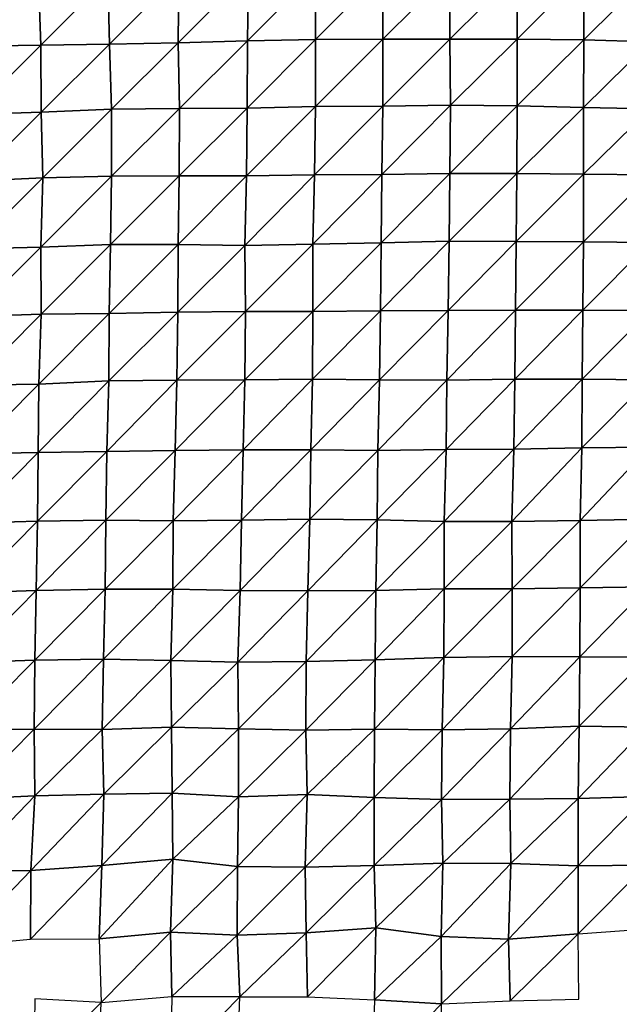
# Model space of a CAD drawing. Units: metres. Extents: x -244 to 248, y -201 to 199.
# Drawn here: x -30 to -11, y -57 to -27 of the extents above; entities that cross this region are included whole.
import ezdxf

# ---------------------------------------------------------------- set-up
doc = ezdxf.new("R2010")
doc.units = ezdxf.units.M

msp = doc.modelspace()

# ---------------------------------------------------------------- linework, layer by layer
at = {"layer": '1'}
for points in [[(-27.4742, -25.2585, -1734.8601), (-27.4278, -27.3172, -1731.7667), (-25.2546, -25.1527, -1727.3484)], [(-25.2546, -25.1527, -1727.3484), (-27.4278, -27.3172, -1731.7667), (-25.2767, -27.2727, -1728.8766)], [(-25.2546, -25.1527, -1727.3484), (-25.2767, -27.2727, -1728.8766), (-23.0786, -25.0751, -1721.8523)], [(-23.0786, -25.0751, -1721.8523), (-25.2767, -27.2727, -1728.8766), (-23.1157, -27.2083, -1724.6742)], [(-23.0786, -25.0751, -1721.8523), (-23.1157, -27.2083, -1724.6742), (-20.976, -25.0696, -1721.5081)], [(-20.976, -25.0696, -1721.5081), (-23.1157, -27.2083, -1724.6742), (-20.9841, -27.1693, -1722.144)], [(-20.976, -25.0696, -1721.5081), (-20.9841, -27.1693, -1722.144), (-18.8658, -25.0529, -1720.3621)], [(-18.8658, -25.0529, -1720.3621), (-20.9841, -27.1693, -1722.144), (-18.8769, -27.1567, -1721.3597)], [(-18.8658, -25.0529, -1720.3621), (-18.8769, -27.1567, -1721.3597), (-16.7775, -25.0647, -1721.2544)], [(-16.7775, -25.0647, -1721.2544), (-18.8769, -27.1567, -1721.3597), (-16.781, -27.1591, -1721.5586)], [(-16.7775, -25.0647, -1721.2544), (-16.781, -27.1591, -1721.5586), (-14.6794, -25.0632, -1721.1935)], [(-14.6794, -25.0632, -1721.1935), (-16.781, -27.1591, -1721.5586), (-14.6855, -27.1631, -1721.8649)], [(-14.6794, -25.0632, -1721.1935), (-14.6855, -27.1631, -1721.8649), (-12.5816, -25.0617, -1721.1292)], [(-12.5816, -25.0617, -1721.1292), (-14.6855, -27.1631, -1721.8649), (-12.5958, -27.1808, -1723.0712)], [(-12.5816, -25.0617, -1721.1292), (-12.5958, -27.1808, -1723.0712), (-10.4976, -25.0926, -1723.37)], [(-10.4976, -25.0926, -1723.37), (-12.5958, -27.1808, -1723.0712), (-10.5211, -27.2444, -1727.3024)], [(-31.7209, -25.2744, -1735.8995), (-31.7203, -27.38, -1735.8225), (-29.6431, -25.3059, -1738.1986)], [(-29.6431, -25.3059, -1738.1986), (-31.7203, -27.38, -1735.8225), (-29.5761, -27.3527, -1734.0647)], [(-29.6431, -25.3059, -1738.1986), (-29.5761, -27.3527, -1734.0647), (-27.4742, -25.2585, -1734.8601)], [(-27.4742, -25.2585, -1734.8601), (-29.5761, -27.3527, -1734.0647), (-27.4278, -27.3172, -1731.7667)], [(-31.7203, -27.38, -1735.8225), (-31.7482, -29.5121, -1737.3755), (-29.5761, -27.3527, -1734.0647)], [(-29.5761, -27.3527, -1734.0647), (-31.7482, -29.5121, -1737.3755), (-29.5632, -29.4439, -1733.2385)], [(-29.5761, -27.3527, -1734.0647), (-29.5632, -29.4439, -1733.2385), (-27.4278, -27.3172, -1731.7667)], [(-27.4278, -27.3172, -1731.7667), (-29.5632, -29.4439, -1733.2385), (-27.3645, -29.3506, -1727.5597)], [(-27.4278, -27.3172, -1731.7667), (-27.3645, -29.3506, -1727.5597), (-25.2767, -27.2727, -1728.8766)], [(-25.2767, -27.2727, -1728.8766), (-27.3645, -29.3506, -1727.5597), (-25.2394, -29.3272, -1726.1719)], [(-25.2767, -27.2727, -1728.8766), (-25.2394, -29.3272, -1726.1719), (-23.1157, -27.2083, -1724.6742)], [(-23.1157, -27.2083, -1724.6742), (-25.2394, -29.3272, -1726.1719), (-23.1274, -29.3162, -1725.5365)], [(-23.1157, -27.2083, -1724.6742), (-23.1274, -29.3162, -1725.5365), (-20.9841, -27.1693, -1722.144)], [(-20.9841, -27.1693, -1722.144), (-23.1274, -29.3162, -1725.5365), (-20.9875, -29.2639, -1722.3768)], [(-20.9841, -27.1693, -1722.144), (-20.9875, -29.2639, -1722.3768), (-18.8769, -27.1567, -1721.3597)], [(-18.8769, -27.1567, -1721.3597), (-20.9875, -29.2639, -1722.3768), (-18.8812, -29.2523, -1721.7019)], [(-18.8769, -27.1567, -1721.3597), (-18.8812, -29.2523, -1721.7019), (-16.781, -27.1591, -1721.5586)], [(-16.781, -27.1591, -1721.5586), (-18.8812, -29.2523, -1721.7019), (-16.7694, -29.2281, -1720.2566)], [(-16.781, -27.1591, -1721.5586), (-16.7694, -29.2281, -1720.2566), (-14.6855, -27.1631, -1721.8649)], [(-14.6855, -27.1631, -1721.8649), (-16.7694, -29.2281, -1720.2566), (-14.6812, -29.2439, -1721.2633)], [(-14.6855, -27.1631, -1721.8649), (-14.6812, -29.2439, -1721.2633), (-12.5958, -27.1808, -1723.0712)], [(-12.5958, -27.1808, -1723.0712), (-14.6812, -29.2439, -1721.2633), (-12.6059, -29.2951, -1724.4358)], [(-12.5958, -27.1808, -1723.0712), (-12.6059, -29.2951, -1724.4358), (-10.5211, -27.2444, -1727.3024)], [(-10.5211, -27.2444, -1727.3024), (-12.6059, -29.2951, -1724.4358), (-10.5192, -29.335, -1726.9055)], [(-18.8812, -29.2523, -1721.7019), (-18.909, -31.3879, -1724.2804), (-16.7694, -29.2281, -1720.2566)], [(-16.7694, -29.2281, -1720.2566), (-18.909, -31.3879, -1724.2804), (-16.7909, -31.3559, -1722.4869)], [(-16.7694, -29.2281, -1720.2566), (-16.7909, -31.3559, -1722.4869), (-14.6812, -29.2439, -1721.2633)], [(-31.7482, -29.5121, -1737.3755), (-31.7322, -31.6042, -1736.4286), (-29.5632, -29.4439, -1733.2385)], [(-29.5632, -29.4439, -1733.2385), (-31.7322, -31.6042, -1736.4286), (-29.5123, -31.4927, -1730.0906)], [(-29.5632, -29.4439, -1733.2385), (-29.5123, -31.4927, -1730.0906), (-27.3645, -29.3506, -1727.5597)], [(-27.3645, -29.3506, -1727.5597), (-29.5123, -31.4927, -1730.0906), (-27.3649, -31.4475, -1727.5432)], [(-27.3645, -29.3506, -1727.5597), (-27.3649, -31.4475, -1727.5432), (-25.2394, -29.3272, -1726.1719)], [(-25.2394, -29.3272, -1726.1719), (-27.3649, -31.4475, -1727.5432), (-25.2443, -31.428, -1726.4684)], [(-25.2394, -29.3272, -1726.1719), (-25.2443, -31.428, -1726.4684), (-23.1274, -29.3162, -1725.5365)], [(-23.1274, -29.3162, -1725.5365), (-25.2443, -31.428, -1726.4684), (-23.1457, -31.435, -1726.9011)], [(-23.1274, -29.3162, -1725.5365), (-23.1457, -31.435, -1726.9011), (-20.9875, -29.2639, -1722.3768)], [(-20.9875, -29.2639, -1722.3768), (-23.1457, -31.435, -1726.9011), (-21.017, -31.3983, -1724.842)], [(-20.9875, -29.2639, -1722.3768), (-21.017, -31.3983, -1724.842), (-18.8812, -29.2523, -1721.7019)], [(-18.8812, -29.2523, -1721.7019), (-21.017, -31.3983, -1724.842), (-18.909, -31.3879, -1724.2804)], [(-14.6812, -29.2439, -1721.2633), (-16.7909, -31.3559, -1722.4869), (-14.6937, -31.3594, -1722.7214)], [(-14.6812, -29.2439, -1721.2633), (-14.6937, -31.3594, -1722.7214), (-12.6059, -29.2951, -1724.4358)], [(-12.6059, -29.2951, -1724.4358), (-14.6937, -31.3594, -1722.7214), (-12.6038, -31.3822, -1724.0564)], [(-12.6059, -29.2951, -1724.4358), (-12.6038, -31.3822, -1724.0564), (-10.5192, -29.335, -1726.9055)], [(-10.5192, -29.335, -1726.9055), (-12.6038, -31.3822, -1724.0564), (-10.51, -31.4028, -1725.255)], [(-21.017, -31.3983, -1724.842), (-21.0659, -33.5696, -1728.9713), (-18.909, -31.3879, -1724.2804)], [(-18.909, -31.3879, -1724.2804), (-21.0659, -33.5696, -1728.9713), (-18.9371, -33.5301, -1726.886)], [(-18.909, -31.3879, -1724.2804), (-18.9371, -33.5301, -1726.886), (-16.7909, -31.3559, -1722.4869)], [(-16.7909, -31.3559, -1722.4869), (-18.9371, -33.5301, -1726.886), (-16.8052, -33.4749, -1723.9604)], [(-16.7909, -31.3559, -1722.4869), (-16.8052, -33.4749, -1723.9604), (-14.6937, -31.3594, -1722.7214)], [(-14.6937, -31.3594, -1722.7214), (-16.8052, -33.4749, -1723.9604), (-14.7078, -33.4821, -1724.3757)], [(-14.6937, -31.3594, -1722.7214), (-14.7078, -33.4821, -1724.3757), (-12.6038, -31.3822, -1724.0564)], [(-12.6038, -31.3822, -1724.0564), (-14.7078, -33.4821, -1724.3757), (-12.6099, -33.4907, -1724.8608)], [(-12.6038, -31.3822, -1724.0564), (-12.6099, -33.4907, -1724.8608), (-10.51, -31.4028, -1725.255)], [(-31.7322, -31.6042, -1736.4286), (-31.7315, -33.7103, -1736.3494), (-29.5123, -31.4927, -1730.0906)], [(-29.5123, -31.4927, -1730.0906), (-31.7315, -33.7103, -1736.3494), (-29.5765, -33.6653, -1733.9688)], [(-29.5123, -31.4927, -1730.0906), (-29.5765, -33.6653, -1733.9688), (-27.3649, -31.4475, -1727.5432)], [(-27.3649, -31.4475, -1727.5432), (-29.5765, -33.6653, -1733.9688), (-27.3926, -33.578, -1729.3217)], [(-27.3649, -31.4475, -1727.5432), (-27.3926, -33.578, -1729.3217), (-25.2443, -31.428, -1726.4684)], [(-25.2443, -31.428, -1726.4684), (-27.3926, -33.578, -1729.3217), (-25.2829, -33.5745, -1729.1692)], [(-25.2443, -31.428, -1726.4684), (-25.2829, -33.5745, -1729.1692), (-23.1457, -31.435, -1726.9011)], [(-23.1457, -31.435, -1726.9011), (-25.2829, -33.5745, -1729.1692), (-23.1977, -33.6059, -1730.8887)], [(-23.1457, -31.435, -1726.9011), (-23.1977, -33.6059, -1730.8887), (-21.017, -31.3983, -1724.842)], [(-21.017, -31.3983, -1724.842), (-23.1977, -33.6059, -1730.8887), (-21.0659, -33.5696, -1728.9713)], [(-10.51, -31.4028, -1725.255), (-12.6099, -33.4907, -1724.8608), (-10.5177, -33.521, -1726.5093)], [(-21.0659, -33.5696, -1728.9713), (-21.071, -35.6761, -1729.3481), (-18.9371, -33.5301, -1726.886)], [(-18.9371, -33.5301, -1726.886), (-21.071, -35.6761, -1729.3481), (-18.953, -35.6557, -1728.3473)], [(-18.9371, -33.5301, -1726.886), (-18.953, -35.6557, -1728.3473), (-16.8052, -33.4749, -1723.9604)], [(-16.8052, -33.4749, -1723.9604), (-18.953, -35.6557, -1728.3473), (-16.841, -35.6428, -1727.7246)], [(-16.8052, -33.4749, -1723.9604), (-16.841, -35.6428, -1727.7246), (-14.7078, -33.4821, -1724.3757)], [(-14.7078, -33.4821, -1724.3757), (-16.841, -35.6428, -1727.7246), (-14.7306, -35.63, -1727.1023)], [(-14.7078, -33.4821, -1724.3757), (-14.7306, -35.63, -1727.1023), (-12.6099, -33.4907, -1724.8608)], [(-12.6099, -33.4907, -1724.8608), (-14.7306, -35.63, -1727.1023), (-12.6279, -35.6348, -1727.369)], [(-12.6099, -33.4907, -1724.8608), (-12.6279, -35.6348, -1727.369), (-10.5177, -33.521, -1726.5093)], [(-10.5177, -33.521, -1726.5093), (-12.6279, -35.6348, -1727.369), (-10.5248, -35.6398, -1727.6418)], [(-31.7315, -33.7103, -1736.3494), (-31.7384, -35.8251, -1736.7129), (-29.5765, -33.6653, -1733.9688)], [(-29.5765, -33.6653, -1733.9688), (-31.7384, -35.8251, -1736.7129), (-29.5678, -35.7589, -1733.4042)], [(-29.5765, -33.6653, -1733.9688), (-29.5678, -35.7589, -1733.4042), (-27.3926, -33.578, -1729.3217)], [(-27.3926, -33.578, -1729.3217), (-29.5678, -35.7589, -1733.4042), (-27.4366, -35.7338, -1732.1667)], [(-27.3926, -33.578, -1729.3217), (-27.4366, -35.7338, -1732.1667), (-25.2829, -33.5745, -1729.1692)], [(-25.2829, -33.5745, -1729.1692), (-27.4366, -35.7338, -1732.1667), (-25.2952, -35.6902, -1729.9987)], [(-25.2829, -33.5745, -1729.1692), (-25.2952, -35.6902, -1729.9987), (-23.1977, -33.6059, -1730.8887)], [(-23.1977, -33.6059, -1730.8887), (-25.2952, -35.6902, -1729.9987), (-23.1767, -35.674, -1729.2098)], [(-23.1977, -33.6059, -1730.8887), (-23.1767, -35.674, -1729.2098), (-21.0659, -33.5696, -1728.9713)], [(-21.0659, -33.5696, -1728.9713), (-23.1767, -35.674, -1729.2098), (-21.071, -35.6761, -1729.3481)], [(-27.4366, -35.7338, -1732.1667), (-27.4436, -37.8456, -1732.5938), (-25.2952, -35.6902, -1729.9987)], [(-25.2952, -35.6902, -1729.9987), (-27.4436, -37.8456, -1732.5938), (-25.3164, -37.8214, -1731.4661)], [(-25.2952, -35.6902, -1729.9987), (-25.3164, -37.8214, -1731.4661), (-23.1767, -35.674, -1729.2098)], [(-23.1767, -35.674, -1729.2098), (-25.3164, -37.8214, -1731.4661), (-23.1984, -37.8078, -1730.8483)], [(-23.1767, -35.674, -1729.2098), (-23.1984, -37.8078, -1730.8483), (-21.071, -35.6761, -1729.3481)], [(-21.071, -35.6761, -1729.3481), (-23.1984, -37.8078, -1730.8483), (-21.0783, -37.7879, -1729.9263)], [(-21.071, -35.6761, -1729.3481), (-21.0783, -37.7879, -1729.9263), (-18.953, -35.6557, -1728.3473)], [(-18.953, -35.6557, -1728.3473), (-21.0783, -37.7879, -1729.9263), (-18.9828, -37.8125, -1731.1261)], [(-18.953, -35.6557, -1728.3473), (-18.9828, -37.8125, -1731.1261), (-16.841, -35.6428, -1727.7246)], [(-16.841, -35.6428, -1727.7246), (-18.9828, -37.8125, -1731.1261), (-16.8767, -37.8194, -1731.4784)], [(-16.841, -35.6428, -1727.7246), (-16.8767, -37.8194, -1731.4784), (-14.7306, -35.63, -1727.1023)], [(-14.7306, -35.63, -1727.1023), (-16.8767, -37.8194, -1731.4784), (-14.756, -37.7908, -1730.1375)], [(-14.7306, -35.63, -1727.1023), (-14.756, -37.7908, -1730.1375), (-12.6279, -35.6348, -1727.369)], [(-12.6279, -35.6348, -1727.369), (-14.756, -37.7908, -1730.1375), (-12.6457, -37.7841, -1729.8405)], [(-12.6279, -35.6348, -1727.369), (-12.6457, -37.7841, -1729.8405), (-10.5248, -35.6398, -1727.6418)], [(-10.5248, -35.6398, -1727.6418), (-12.6457, -37.7841, -1729.8405), (-10.5444, -37.8068, -1730.9418)], [(-31.7384, -35.8251, -1736.7129), (-31.7738, -37.9748, -1738.6948), (-29.5678, -35.7589, -1733.4042)], [(-29.5678, -35.7589, -1733.4042), (-31.7738, -37.9748, -1738.6948), (-29.6335, -37.9465, -1737.3754)], [(-29.5678, -35.7589, -1733.4042), (-29.6335, -37.9465, -1737.3754), (-27.4366, -35.7338, -1732.1667)], [(-27.4366, -35.7338, -1732.1667), (-29.6335, -37.9465, -1737.3754), (-27.4436, -37.8456, -1732.5938)], [(-29.6335, -37.9465, -1737.3754), (-29.6546, -40.0831, -1738.6267), (-27.4436, -37.8456, -1732.5938)], [(-27.4436, -37.8456, -1732.5938), (-29.6546, -40.0831, -1738.6267), (-27.5143, -40.0509, -1737.1987)], [(-27.4436, -37.8456, -1732.5938), (-27.5143, -40.0509, -1737.1987), (-25.3164, -37.8214, -1731.4661)], [(-25.3164, -37.8214, -1731.4661), (-27.5143, -40.0509, -1737.1987), (-25.3739, -40.0132, -1735.5204)], [(-25.3164, -37.8214, -1731.4661), (-25.3739, -40.0132, -1735.5204), (-23.1984, -37.8078, -1730.8483)], [(-23.1984, -37.8078, -1730.8483), (-25.3739, -40.0132, -1735.5204), (-23.2502, -39.9975, -1734.8339)], [(-23.1984, -37.8078, -1730.8483), (-23.2502, -39.9975, -1734.8339), (-21.0783, -37.7879, -1729.9263)], [(-21.0783, -37.7879, -1729.9263), (-23.2502, -39.9975, -1734.8339), (-21.1342, -39.9929, -1734.651)], [(-21.0783, -37.7879, -1729.9263), (-21.1342, -39.9929, -1734.651), (-18.9828, -37.8125, -1731.1261)], [(-18.9828, -37.8125, -1731.1261), (-21.1342, -39.9929, -1734.651), (-19.0325, -40.0177, -1735.7917)], [(-18.9828, -37.8125, -1731.1261), (-19.0325, -40.0177, -1735.7917), (-16.8767, -37.8194, -1731.4784)], [(-16.8767, -37.8194, -1731.4784), (-19.0325, -40.0177, -1735.7917), (-16.9055, -39.9886, -1734.5031)], [(-16.8767, -37.8194, -1731.4784), (-16.9055, -39.9886, -1734.5031), (-14.756, -37.7908, -1730.1375)], [(-14.756, -37.7908, -1730.1375), (-16.9055, -39.9886, -1734.5031), (-14.7879, -39.9766, -1733.9802)], [(-14.756, -37.7908, -1730.1375), (-14.7879, -39.9766, -1733.9802), (-12.6457, -37.7841, -1729.8405)], [(-12.6457, -37.7841, -1729.8405), (-14.7879, -39.9766, -1733.9802), (-12.6622, -39.9353, -1732.1328)], [(-12.6457, -37.7841, -1729.8405), (-12.6622, -39.9353, -1732.1328), (-10.5444, -37.8068, -1730.9418)], [(-10.5444, -37.8068, -1730.9418), (-12.6622, -39.9353, -1732.1328), (-10.5466, -39.9155, -1731.2572)], [(-31.7738, -37.9748, -1738.6948), (-31.8046, -40.1233, -1740.4176), (-29.6335, -37.9465, -1737.3754)], [(-29.6335, -37.9465, -1737.3754), (-31.8046, -40.1233, -1740.4176), (-29.6546, -40.0831, -1738.6267)], [(-25.3739, -40.0132, -1735.5204), (-25.4317, -42.2151, -1739.5961), (-23.2502, -39.9975, -1734.8339)], [(-23.2502, -39.9975, -1734.8339), (-25.4317, -42.2151, -1739.5961), (-23.3029, -42.1981, -1738.8879)], [(-23.2502, -39.9975, -1734.8339), (-23.3029, -42.1981, -1738.8879), (-21.1342, -39.9929, -1734.651)], [(-21.1342, -39.9929, -1734.651), (-23.3029, -42.1981, -1738.8879), (-21.1671, -42.1634, -1737.4203)], [(-21.1342, -39.9929, -1734.651), (-21.1671, -42.1634, -1737.4203), (-19.0325, -40.0177, -1735.7917)], [(-19.0325, -40.0177, -1735.7917), (-19.0602, -42.1851, -1738.3729), (-16.9055, -39.9886, -1734.5031)], [(-16.9055, -39.9886, -1734.5031), (-19.0602, -42.1851, -1738.3729), (-16.9651, -42.2417, -1740.8179)], [(-16.9055, -39.9886, -1734.5031), (-16.9651, -42.2417, -1740.8179), (-14.7879, -39.9766, -1733.9802)], [(-14.7879, -39.9766, -1733.9802), (-16.9651, -42.2417, -1740.8179), (-14.8427, -42.2368, -1740.6246)], [(-14.7879, -39.9766, -1733.9802), (-14.8427, -42.2368, -1740.6246), (-12.6622, -39.9353, -1732.1328)], [(-12.6622, -39.9353, -1732.1328), (-14.8427, -42.2368, -1740.6246), (-12.7124, -42.2039, -1739.2308)], [(-12.6622, -39.9353, -1732.1328), (-12.7124, -42.2039, -1739.2308), (-10.5466, -39.9155, -1731.2572)], [(-10.5466, -39.9155, -1731.2572), (-12.7124, -42.2039, -1739.2308), (-10.584, -42.1651, -1737.5847)], [(-31.8046, -40.1233, -1740.4176), (-31.8462, -42.2903, -1742.7571), (-29.6546, -40.0831, -1738.6267)], [(-29.6546, -40.0831, -1738.6267), (-31.8462, -42.2903, -1742.7571), (-29.6788, -42.2272, -1740.0729)], [(-29.6546, -40.0831, -1738.6267), (-29.6788, -42.2272, -1740.0729), (-27.5143, -40.0509, -1737.1987)], [(-27.5143, -40.0509, -1737.1987), (-29.6788, -42.2272, -1740.0729), (-27.538, -42.1952, -1738.7227)], [(-27.5143, -40.0509, -1737.1987), (-27.538, -42.1952, -1738.7227), (-25.3739, -40.0132, -1735.5204)], [(-25.3739, -40.0132, -1735.5204), (-27.538, -42.1952, -1738.7227), (-25.4317, -42.2151, -1739.5961)], [(-19.0325, -40.0177, -1735.7917), (-21.1671, -42.1634, -1737.4203), (-19.0602, -42.1851, -1738.3729)], [(-23.3029, -42.1981, -1738.8879), (-23.3464, -44.3906, -1742.2257), (-21.1671, -42.1634, -1737.4203)], [(-21.1671, -42.1634, -1737.4203), (-23.3464, -44.3906, -1742.2257), (-21.2296, -44.4023, -1742.722)], [(-21.1671, -42.1634, -1737.4203), (-21.2296, -44.4023, -1742.722), (-19.0602, -42.1851, -1738.3729)], [(-12.7124, -42.2039, -1739.2308), (-12.7115, -44.3107, -1739.0468), (-10.584, -42.1651, -1737.5847)], [(-10.584, -42.1651, -1737.5847), (-12.7115, -44.3107, -1739.0468), (-10.5865, -44.2841, -1737.9694)], [(-31.8462, -42.2903, -1742.7571), (-31.8927, -44.4696, -1745.3776), (-29.6788, -42.2272, -1740.0729)], [(-29.6788, -42.2272, -1740.0729), (-31.8927, -44.4696, -1745.3776), (-29.7175, -44.3965, -1742.4084)], [(-29.6788, -42.2272, -1740.0729), (-29.7175, -44.3965, -1742.4084), (-27.538, -42.1952, -1738.7227)], [(-27.538, -42.1952, -1738.7227), (-29.7175, -44.3965, -1742.4084), (-27.5655, -44.3492, -1740.4976)], [(-27.538, -42.1952, -1738.7227), (-27.5655, -44.3492, -1740.4976), (-25.4317, -42.2151, -1739.5961)], [(-25.4317, -42.2151, -1739.5961), (-27.5655, -44.3492, -1740.4976), (-25.4497, -44.3573, -1740.847)], [(-25.4317, -42.2151, -1739.5961), (-25.4497, -44.3573, -1740.847), (-23.3029, -42.1981, -1738.8879)], [(-23.3029, -42.1981, -1738.8879), (-25.4497, -44.3573, -1740.847), (-23.3464, -44.3906, -1742.2257)], [(-19.0602, -42.1851, -1738.3729), (-21.2296, -44.4023, -1742.722), (-19.1039, -44.3959, -1742.4773)], [(-19.0602, -42.1851, -1738.3729), (-19.1039, -44.3959, -1742.4773), (-16.9651, -42.2417, -1740.8179)], [(-16.9651, -42.2417, -1740.8179), (-19.1039, -44.3959, -1742.4773), (-16.962, -44.3456, -1740.4392)], [(-16.9651, -42.2417, -1740.8179), (-16.962, -44.3456, -1740.4392), (-14.8427, -42.2368, -1740.6246)], [(-14.8427, -42.2368, -1740.6246), (-16.962, -44.3456, -1740.4392), (-14.8418, -44.3458, -1740.4636)], [(-14.8427, -42.2368, -1740.6246), (-14.8418, -44.3458, -1740.4636), (-12.7124, -42.2039, -1739.2308)], [(-12.7124, -42.2039, -1739.2308), (-14.8418, -44.3458, -1740.4636), (-12.7115, -44.3107, -1739.0468)], [(-14.8418, -44.3458, -1740.4636), (-14.8425, -46.4597, -1740.5079), (-12.7115, -44.3107, -1739.0468)], [(-12.7115, -44.3107, -1739.0468), (-14.8425, -46.4597, -1740.5079), (-12.7255, -46.472, -1740.9995)], [(-12.7115, -44.3107, -1739.0468), (-12.7255, -46.472, -1740.9995), (-10.5865, -44.2841, -1737.9694)], [(-10.5865, -44.2841, -1737.9694), (-12.7255, -46.472, -1740.9995), (-10.6055, -46.4761, -1741.1689)], [(-31.8927, -44.4696, -1745.3776), (-31.9356, -46.6499, -1747.7986), (-29.7175, -44.3965, -1742.4084)], [(-29.7175, -44.3965, -1742.4084), (-31.9356, -46.6499, -1747.7986), (-29.759, -46.5756, -1744.9159)], [(-29.7175, -44.3965, -1742.4084), (-29.759, -46.5756, -1744.9159), (-27.5655, -44.3492, -1740.4976)], [(-27.5655, -44.3492, -1740.4976), (-29.759, -46.5756, -1744.9159), (-27.6102, -46.5364, -1743.4045)], [(-27.5655, -44.3492, -1740.4976), (-27.6102, -46.5364, -1743.4045), (-25.4497, -44.3573, -1740.847)], [(-25.4497, -44.3573, -1740.847), (-27.6102, -46.5364, -1743.4045), (-25.5111, -46.5816, -1745.1826)], [(-25.4497, -44.3573, -1740.847), (-25.5111, -46.5816, -1745.1826), (-23.3464, -44.3906, -1742.2257)], [(-23.3464, -44.3906, -1742.2257), (-25.5111, -46.5816, -1745.1826), (-23.4127, -46.6365, -1747.3376)], [(-23.3464, -44.3906, -1742.2257), (-23.4127, -46.6365, -1747.3376), (-21.2296, -44.4023, -1742.722)], [(-21.2296, -44.4023, -1742.722), (-23.4127, -46.6365, -1747.3376), (-21.2739, -46.6139, -1746.4729)], [(-21.2296, -44.4023, -1742.722), (-21.2739, -46.6139, -1746.4729), (-19.1039, -44.3959, -1742.4773)], [(-19.1039, -44.3959, -1742.4773), (-21.2739, -46.6139, -1746.4729), (-19.1232, -46.5569, -1744.269)], [(-19.1039, -44.3959, -1742.4773), (-19.1232, -46.5569, -1744.269), (-16.962, -44.3456, -1740.4392)], [(-16.962, -44.3456, -1740.4392), (-19.1232, -46.5569, -1744.269), (-16.9748, -46.4924, -1741.7686)], [(-16.962, -44.3456, -1740.4392), (-16.9748, -46.4924, -1741.7686), (-14.8418, -44.3458, -1740.4636)], [(-14.8418, -44.3458, -1740.4636), (-16.9748, -46.4924, -1741.7686), (-14.8425, -46.4597, -1740.5079)], [(-16.9748, -46.4924, -1741.7686), (-17.0267, -48.7544, -1747.2761), (-14.8425, -46.4597, -1740.5079)], [(-14.8425, -46.4597, -1740.5079), (-17.0267, -48.7544, -1747.2761), (-14.887, -48.717, -1745.8951)], [(-14.8425, -46.4597, -1740.5079), (-14.887, -48.717, -1745.8951), (-12.7255, -46.472, -1740.9995)], [(-12.7255, -46.472, -1740.9995), (-14.887, -48.717, -1745.8951), (-12.7386, -48.6344, -1742.8243)], [(-12.7255, -46.472, -1740.9995), (-12.7386, -48.6344, -1742.8243), (-10.6055, -46.4761, -1741.1689)], [(-31.9356, -46.6499, -1747.7986), (-31.9178, -48.7431, -1746.7639), (-29.759, -46.5756, -1744.9159)], [(-29.759, -46.5756, -1744.9159), (-31.9178, -48.7431, -1746.7639), (-29.7813, -48.7291, -1746.2513)], [(-29.759, -46.5756, -1744.9159), (-29.7813, -48.7291, -1746.2513), (-27.6102, -46.5364, -1743.4045)], [(-27.6102, -46.5364, -1743.4045), (-29.7813, -48.7291, -1746.2513), (-27.6599, -48.7392, -1746.6448)], [(-27.6102, -46.5364, -1743.4045), (-27.6599, -48.7392, -1746.6448), (-25.5111, -46.5816, -1745.1826)], [(-25.5111, -46.5816, -1745.1826), (-27.6599, -48.7392, -1746.6448), (-25.4932, -48.6649, -1743.8853)], [(-25.5111, -46.5816, -1745.1826), (-25.4932, -48.6649, -1743.8853), (-23.4127, -46.6365, -1747.3376)], [(-23.4127, -46.6365, -1747.3376), (-25.4932, -48.6649, -1743.8853), (-23.3922, -48.7136, -1745.7167)], [(-23.4127, -46.6365, -1747.3376), (-23.3922, -48.7136, -1745.7167), (-21.2739, -46.6139, -1746.4729)], [(-21.2739, -46.6139, -1746.4729), (-23.3922, -48.7136, -1745.7167), (-21.2856, -48.7593, -1747.4341)], [(-21.2739, -46.6139, -1746.4729), (-21.2856, -48.7593, -1747.4341), (-19.1232, -46.5569, -1744.269)], [(-19.1232, -46.5569, -1744.269), (-21.2856, -48.7593, -1747.4341), (-19.1446, -48.7276, -1746.2642)], [(-19.1232, -46.5569, -1744.269), (-19.1446, -48.7276, -1746.2642), (-16.9748, -46.4924, -1741.7686)], [(-16.9748, -46.4924, -1741.7686), (-19.1446, -48.7276, -1746.2642), (-17.0267, -48.7544, -1747.2761)], [(-10.6055, -46.4761, -1741.1689), (-12.7386, -48.6344, -1742.8243), (-10.6224, -48.6658, -1744.0052)], [(-31.9178, -48.7431, -1746.7639), (-31.9505, -50.9146, -1748.6105), (-29.7813, -48.7291, -1746.2513)], [(-29.7813, -48.7291, -1746.2513), (-31.9505, -50.9146, -1748.6105), (-29.7608, -50.8127, -1744.9791)], [(-29.7813, -48.7291, -1746.2513), (-29.7608, -50.8127, -1744.9791), (-27.6599, -48.7392, -1746.6448)], [(-27.6599, -48.7392, -1746.6448), (-29.7608, -50.8127, -1744.9791), (-27.6061, -50.7594, -1743.0881)], [(-27.6599, -48.7392, -1746.6448), (-27.6061, -50.7594, -1743.0881), (-25.4932, -48.6649, -1743.8853)], [(-25.4932, -48.6649, -1743.8853), (-27.6061, -50.7594, -1743.0881), (-25.4683, -50.7311, -1742.0853)], [(-25.4932, -48.6649, -1743.8853), (-25.4683, -50.7311, -1742.0853), (-23.3922, -48.7136, -1745.7167)], [(-23.3922, -48.7136, -1745.7167), (-25.4683, -50.7311, -1742.0853), (-23.3959, -50.8396, -1745.9749)], [(-23.3922, -48.7136, -1745.7167), (-23.3959, -50.8396, -1745.9749), (-21.2856, -48.7593, -1747.4341)], [(-21.2856, -48.7593, -1747.4341), (-23.3959, -50.8396, -1745.9749), (-21.242, -50.7751, -1743.6808)], [(-21.2856, -48.7593, -1747.4341), (-21.242, -50.7751, -1743.6808), (-19.1446, -48.7276, -1746.2642)], [(-19.1446, -48.7276, -1746.2642), (-21.242, -50.7751, -1743.6808), (-19.1501, -50.8608, -1746.7563)], [(-19.1446, -48.7276, -1746.2642), (-19.1501, -50.8608, -1746.7563), (-17.0267, -48.7544, -1747.2761)], [(-17.0267, -48.7544, -1747.2761), (-19.1501, -50.8608, -1746.7563), (-17.0456, -50.9304, -1749.2522)], [(-17.0267, -48.7544, -1747.2761), (-17.0456, -50.9304, -1749.2522), (-14.887, -48.717, -1745.8951)], [(-14.887, -48.717, -1745.8951), (-17.0456, -50.9304, -1749.2522), (-14.9104, -50.9153, -1748.7228)], [(-14.887, -48.717, -1745.8951), (-14.9104, -50.9153, -1748.7228), (-12.7386, -48.6344, -1742.8243)], [(-12.7386, -48.6344, -1742.8243), (-14.9104, -50.9153, -1748.7228), (-12.7753, -50.8951, -1748.0118)], [(-12.7386, -48.6344, -1742.8243), (-12.7753, -50.8951, -1748.0118), (-10.6224, -48.6658, -1744.0052)], [(-10.6224, -48.6658, -1744.0052), (-12.7753, -50.8951, -1748.0118), (-10.6323, -50.8289, -1745.6548)], [(-29.7608, -50.8127, -1744.9791), (-29.8819, -53.1453, -1752.3538), (-27.6061, -50.7594, -1743.0881)], [(-27.6061, -50.7594, -1743.0881), (-29.8819, -53.1453, -1752.3538), (-27.6676, -52.9922, -1747.1099)], [(-27.6061, -50.7594, -1743.0881), (-27.6676, -52.9922, -1747.1099), (-25.4683, -50.7311, -1742.0853)], [(-25.4683, -50.7311, -1742.0853), (-27.6676, -52.9922, -1747.1099), (-25.4449, -52.7964, -1740.4014)], [(-25.4683, -50.7311, -1742.0853), (-25.4449, -52.7964, -1740.4014), (-23.3959, -50.8396, -1745.9749)], [(-23.3959, -50.8396, -1745.9749), (-23.4243, -53.0222, -1748.1567), (-21.242, -50.7751, -1743.6808)], [(-21.242, -50.7751, -1743.6808), (-23.4243, -53.0222, -1748.1567), (-21.3041, -53.0454, -1748.962)], [(-21.242, -50.7751, -1743.6808), (-21.3041, -53.0454, -1748.962), (-19.1501, -50.8608, -1746.7563)], [(-31.9505, -50.9146, -1748.6105), (-32.0299, -53.1678, -1753.119), (-29.7608, -50.8127, -1744.9791)], [(-29.7608, -50.8127, -1744.9791), (-32.0299, -53.1678, -1753.119), (-29.8819, -53.1453, -1752.3538)], [(-23.3959, -50.8396, -1745.9749), (-25.4449, -52.7964, -1740.4014), (-23.4243, -53.0222, -1748.1567)], [(-19.1501, -50.8608, -1746.7563), (-21.3041, -53.0454, -1748.962), (-19.1536, -52.9898, -1747.0658)], [(-19.1501, -50.8608, -1746.7563), (-19.1536, -52.9898, -1747.0658), (-17.0456, -50.9304, -1749.2522)], [(-17.0456, -50.9304, -1749.2522), (-19.1536, -52.9898, -1747.0658), (-17.004, -52.923, -1744.783)], [(-17.0456, -50.9304, -1749.2522), (-17.004, -52.923, -1744.783), (-14.9104, -50.9153, -1748.7228)], [(-14.9104, -50.9153, -1748.7228), (-17.004, -52.923, -1744.783), (-14.8793, -52.9259, -1744.89)], [(-14.9104, -50.9153, -1748.7228), (-14.8793, -52.9259, -1744.89), (-12.7753, -50.8951, -1748.0118)], [(-12.7753, -50.8951, -1748.0118), (-14.8793, -52.9259, -1744.89), (-12.7712, -52.9988, -1747.3986)], [(-12.7753, -50.8951, -1748.0118), (-12.7712, -52.9988, -1747.3986), (-10.6323, -50.8289, -1745.6548)], [(-10.6323, -50.8289, -1745.6548), (-12.7712, -52.9988, -1747.3986), (-10.6386, -52.9783, -1746.7006)], [(-27.6676, -52.9922, -1747.1099), (-27.7529, -55.2819, -1752.7043), (-25.4449, -52.7964, -1740.4014)], [(-25.4449, -52.7964, -1740.4014), (-27.7529, -55.2819, -1752.7043), (-25.5223, -55.0752, -1745.8899)], [(-25.4449, -52.7964, -1740.4014), (-25.5223, -55.0752, -1745.8899), (-23.4243, -53.0222, -1748.1567)], [(-19.1536, -52.9898, -1747.0658), (-19.0949, -54.9404, -1741.4688), (-17.004, -52.923, -1744.783)], [(-17.004, -52.923, -1744.783), (-19.0949, -54.9404, -1741.4688), (-17.0553, -55.2062, -1750.2432)], [(-17.004, -52.923, -1744.783), (-17.0553, -55.2062, -1750.2432), (-14.8793, -52.9259, -1744.89)], [(-14.8793, -52.9259, -1744.89), (-17.0553, -55.2062, -1750.2432), (-14.9473, -55.2944, -1753.1566)], [(-14.8793, -52.9259, -1744.89), (-14.9473, -55.2944, -1753.1566), (-12.7712, -52.9988, -1747.3986)], [(-32.0299, -53.1678, -1753.119), (-32.1528, -55.5067, -1760.106), (-29.8819, -53.1453, -1752.3538)], [(-29.8819, -53.1453, -1752.3538), (-32.1528, -55.5067, -1760.106), (-29.8929, -55.2914, -1753.0095)], [(-29.8819, -53.1453, -1752.3538), (-29.8929, -55.2914, -1753.0095), (-27.6676, -52.9922, -1747.1099)], [(-27.6676, -52.9922, -1747.1099), (-29.8929, -55.2914, -1753.0095), (-27.7529, -55.2819, -1752.7043)], [(-23.4243, -53.0222, -1748.1567), (-25.5223, -55.0752, -1745.8899), (-23.4371, -55.1734, -1749.1376)], [(-23.4243, -53.0222, -1748.1567), (-23.4371, -55.1734, -1749.1376), (-21.3041, -53.0454, -1748.962)], [(-21.3041, -53.0454, -1748.962), (-23.4371, -55.1734, -1749.1376), (-21.2767, -55.0962, -1746.5989)], [(-21.3041, -53.0454, -1748.962), (-21.2767, -55.0962, -1746.5989), (-19.1536, -52.9898, -1747.0658)], [(-19.1536, -52.9898, -1747.0658), (-21.2767, -55.0962, -1746.5989), (-19.0949, -54.9404, -1741.4688)], [(-12.7712, -52.9988, -1747.3986), (-14.9473, -55.2944, -1753.1566), (-12.7735, -55.1285, -1747.6934)], [(-12.7712, -52.9988, -1747.3986), (-12.7735, -55.1285, -1747.6934), (-10.6386, -52.9783, -1746.7006)], [(-10.6386, -52.9783, -1746.7006), (-12.7735, -55.1285, -1747.6934), (-10.6143, -54.9719, -1742.5325)], [(-27.7529, -55.2819, -1752.7043), (-27.6866, -57.271, -1748.337), (-25.5223, -55.0752, -1745.8899)], [(-25.5223, -55.0752, -1745.8899), (-27.6866, -57.271, -1748.337), (-25.4743, -57.086, -1742.4653)], [(-25.5223, -55.0752, -1745.8899), (-25.4743, -57.086, -1742.4653), (-23.4371, -55.1734, -1749.1376)], [(-21.2767, -55.0962, -1746.5989), (-21.2319, -57.0949, -1742.7577), (-19.0949, -54.9404, -1741.4688)], [(-19.0949, -54.9404, -1741.4688), (-21.2319, -57.0949, -1742.7577), (-19.1411, -57.1916, -1745.8367)], [(-19.0949, -54.9404, -1741.4688), (-19.1411, -57.1916, -1745.8367), (-17.0553, -55.2062, -1750.2432)], [(-23.4371, -55.1734, -1749.1376), (-25.4743, -57.086, -1742.4653), (-23.3543, -57.093, -1742.6929)], [(-23.4371, -55.1734, -1749.1376), (-23.3543, -57.093, -1742.6929), (-21.2767, -55.0962, -1746.5989)], [(-21.2767, -55.0962, -1746.5989), (-23.3543, -57.093, -1742.6929), (-21.2319, -57.0949, -1742.7577)], [(-17.0553, -55.2062, -1750.2432), (-19.1411, -57.1916, -1745.8367), (-17.0506, -57.3136, -1749.7152)], [(-17.0553, -55.2062, -1750.2432), (-17.0506, -57.3136, -1749.7152), (-14.9473, -55.2944, -1753.1566)], [(-14.9473, -55.2944, -1753.1566), (-17.0506, -57.3136, -1749.7152), (-14.8957, -57.223, -1746.8428)], [(-14.9473, -55.2944, -1753.1566), (-14.8957, -57.223, -1746.8428), (-12.7735, -55.1285, -1747.6934)], [(-12.7735, -55.1285, -1747.6934), (-14.8957, -57.223, -1746.8428), (-12.7565, -57.1727, -1745.2496)], [(-29.7569, -57.1567, -1744.7021), (-29.7934, -59.3463, -1746.9238), (-27.6866, -57.271, -1748.337)], [(-25.4743, -57.086, -1742.4653), (-25.5176, -59.3009, -1745.5366), (-23.3543, -57.093, -1742.6929)], [(-23.3543, -57.093, -1742.6929), (-25.5176, -59.3009, -1745.5366), (-23.4377, -59.4189, -1749.1552)], [(-19.1411, -57.1916, -1745.8367), (-19.2171, -59.5454, -1753.0376), (-17.0506, -57.3136, -1749.7152)], [(-27.6866, -57.271, -1748.337), (-29.7934, -59.3463, -1746.9238), (-27.7661, -59.5626, -1753.5481)], [(-17.0506, -57.3136, -1749.7152), (-19.2171, -59.5454, -1753.0376), (-17.0303, -59.3656, -1747.5321)]]:
    msp.add_3dface(points, dxfattribs=at)

doc.saveas('drawing.dxf')
